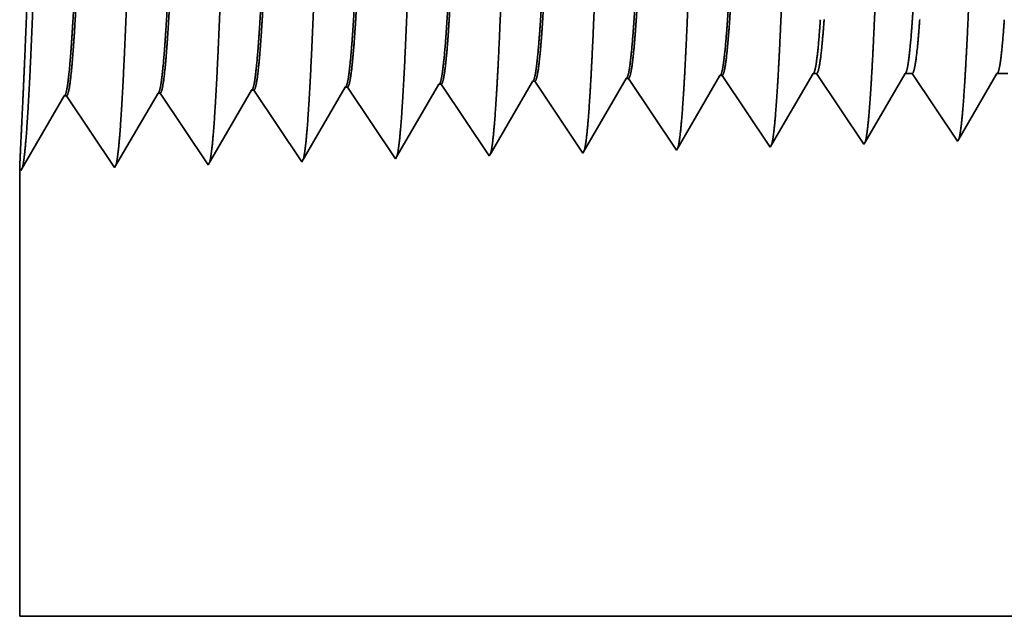
# Model space of a CAD drawing. Extents: x 0 to 10.8, y 0 to 8.2.
# Drawn here: x 1.4 to 1.6, y 1.2 to 1.3 of the extents above; entities that cross this region are included whole.
import ezdxf

# ---------------------------------------------------------------- set-up
doc = ezdxf.new("R2010")
doc.units = 0
doc.header["$MEASUREMENT"] = 0
doc.layers.get('0').update_dxf_attribs({"lineweight": 13})

# ---------------------------------------------------------------- blocks, each defined once
blk = doc.blocks.new('BLOCK28')
at = {"color": 7, "lineweight": 5, "ltscale": 0.000225}
for p, q in [((-6.899486, 0.406303), (-6.894965, 0.414065)), ((-7.113351, 0.400331), (-7.108822, 0.408105)), ((-6.904007, 0.398542), (-6.899486, 0.406303)), ((-7.117879, 0.392556), (-7.113351, 0.400331)), ((-6.908527, 0.39078), (-6.904007, 0.398542)), ((-7.122407, 0.384781), (-7.117879, 0.392556)), ((-6.913048, 0.383018), (-6.908527, 0.39078)), ((-7.126935, 0.377007), (-7.122407, 0.384781)), ((-6.917569, 0.375256), (-6.913048, 0.383018)), ((-7.131464, 0.369232), (-7.126935, 0.377007)), ((-7.135991, 0.361458), (-7.131464, 0.369232)), ((-6.92209, 0.367495), (-6.917569, 0.375256)), ((-7.14052, 0.353683), (-7.135991, 0.361458)), ((-6.926611, 0.359733), (-6.92209, 0.367495))]:
    blk.add_line(p, q, dxfattribs=at)
at = {"color": 7, "lineweight": 5, "ltscale": 6.5e-05}
blk.add_line((-6.894965, 0.414065), (-6.892354, 0.414065), dxfattribs=at)
at = {"color": 7, "lineweight": 5, "ltscale": 0.00027}
for p, q in [((-6.892354, 0.414065), (-6.886337, 0.405076)), ((-6.886337, 0.405076), (-6.88032, 0.396087)), ((-6.88032, 0.396087), (-6.874303, 0.387098)), ((-6.874303, 0.387098), (-6.868285, 0.378109)), ((-6.868285, 0.378109), (-6.862268, 0.36912)), ((-6.862268, 0.36912), (-6.85625, 0.360131))]:
    blk.add_line(p, q, dxfattribs=at)
at = {"color": 7, "lineweight": 5, "ltscale": 0.000216}
for p, q in [((-6.829183, 0.406601), (-6.824836, 0.414065)), ((-6.833531, 0.399137), (-6.829183, 0.406601)), ((-6.837878, 0.391674), (-6.833531, 0.399137)), ((-6.842225, 0.38421), (-6.837878, 0.391674)), ((-6.846573, 0.376746), (-6.842225, 0.38421)), ((-6.85092, 0.369282), (-6.846573, 0.376746)), ((-6.855268, 0.361818), (-6.85092, 0.369282))]:
    blk.add_line(p, q, dxfattribs=at)
at = {"color": 7, "lineweight": 5, "ltscale": 0.000135}
blk.add_line((-6.824836, 0.414065), (-6.819432, 0.414065), dxfattribs=at)
at = {"color": 7, "lineweight": 5, "ltscale": 0.000259}
for p, q in [((-6.819432, 0.414065), (-6.813663, 0.405448)), ((-6.813663, 0.405448), (-6.807895, 0.396831)), ((-6.807895, 0.396831), (-6.802127, 0.388214)), ((-6.802127, 0.388214), (-6.796358, 0.379597)), ((-6.796358, 0.379597), (-6.79059, 0.37098)), ((-6.79059, 0.37098), (-6.784822, 0.362363))]:
    blk.add_line(p, q, dxfattribs=at)
at = {"color": 7, "lineweight": 5, "ltscale": 0.000207}
for p, q in [((-6.75888, 0.406902), (-6.754708, 0.414065)), ((-6.763052, 0.399739), (-6.75888, 0.406902)), ((-6.767224, 0.392577), (-6.763052, 0.399739)), ((-6.771396, 0.385414), (-6.767224, 0.392577)), ((-6.775568, 0.378251), (-6.771396, 0.385414)), ((-6.77974, 0.371088), (-6.775568, 0.378251)), ((-6.783912, 0.363925), (-6.77974, 0.371088))]:
    blk.add_line(p, q, dxfattribs=at)
at = {"color": 7, "lineweight": 5, "ltscale": 0.000205}
blk.add_line((-6.754708, 0.414065), (-6.746509, 0.414065), dxfattribs=at)
at = {"color": 7, "lineweight": 5, "ltscale": 0.000224}
for p, q in [((-7.184752, 0.398146), (-7.180251, 0.405873)), ((-7.189253, 0.390418), (-7.184752, 0.398146)), ((-7.193754, 0.382691), (-7.189253, 0.390418)), ((-7.198254, 0.374963), (-7.193754, 0.382691)), ((-7.202755, 0.367236), (-7.198254, 0.374963)), ((-7.207255, 0.359508), (-7.202755, 0.367236)), ((-7.211756, 0.351781), (-7.207255, 0.359508))]:
    blk.add_line(p, q, dxfattribs=at)
at = {"color": 7, "lineweight": 5, "ltscale": 4.1e-05}
for p, q in [((-7.180251, 0.405873), (-7.178595, 0.405925)), ((-7.108822, 0.408105), (-7.107167, 0.408157)), ((-7.037394, 0.410337), (-7.035739, 0.410389)), ((-6.965965, 0.412569), (-6.96431, 0.412621)), ((-7.32311, 0.401409), (-7.321452, 0.40146)), ((-7.251681, 0.403641), (-7.250024, 0.403692))]:
    blk.add_line(p, q, dxfattribs=at)
at = {"color": 7, "lineweight": 5, "ltscale": 0.000235}
for p, q in [((-7.178595, 0.405925), (-7.173363, 0.398108)), ((-7.107167, 0.408157), (-7.101934, 0.40034)), ((-7.035739, 0.410389), (-7.030506, 0.402572)), ((-6.96431, 0.412621), (-6.959078, 0.404804)), ((-7.321452, 0.40146), (-7.316219, 0.393643)), ((-7.250024, 0.403692), (-7.244791, 0.395875)), ((-7.173363, 0.398108), (-7.16813, 0.39029)), ((-7.101934, 0.40034), (-7.096701, 0.392522)), ((-7.030506, 0.402572), (-7.025273, 0.394754)), ((-6.959078, 0.404804), (-6.953845, 0.396986)), ((-7.316219, 0.393643), (-7.310986, 0.385826)), ((-7.244791, 0.395875), (-7.239558, 0.388058)), ((-7.096701, 0.392522), (-7.091468, 0.384705)), ((-7.025273, 0.394754), (-7.02004, 0.386937)), ((-6.953845, 0.396986), (-6.948611, 0.389169)), ((-7.310986, 0.385826), (-7.305754, 0.378008)), ((-7.239558, 0.388058), (-7.234325, 0.38024)), ((-7.16813, 0.39029), (-7.162897, 0.382472)), ((-7.091468, 0.384705), (-7.086235, 0.376887)), ((-7.02004, 0.386937), (-7.014807, 0.379119)), ((-6.948611, 0.389169), (-6.943378, 0.381351)), ((-7.305754, 0.378008), (-7.300521, 0.370191)), ((-7.234325, 0.38024), (-7.229092, 0.372423)), ((-7.162897, 0.382472), (-7.157664, 0.374655)), ((-7.086235, 0.376887), (-7.081002, 0.369069)), ((-7.014807, 0.379119), (-7.009574, 0.371301)), ((-6.943378, 0.381351), (-6.938145, 0.373534)), ((-7.300521, 0.370191), (-7.295288, 0.362373)), ((-7.229092, 0.372423), (-7.223859, 0.364605)), ((-7.157664, 0.374655), (-7.152431, 0.366837)), ((-7.081002, 0.369069), (-7.075769, 0.361252)), ((-7.009574, 0.371301), (-7.00434, 0.363484)), ((-6.938145, 0.373534), (-6.932912, 0.365716)), ((-7.295288, 0.362373), (-7.290055, 0.354555)), ((-7.223859, 0.364605), (-7.218626, 0.356788)), ((-7.152431, 0.366837), (-7.147198, 0.35902)), ((-7.075769, 0.361252), (-7.070536, 0.353434)), ((-7.00434, 0.363484), (-6.999107, 0.355666)), ((-6.932912, 0.365716), (-6.927679, 0.357898)), ((-7.290055, 0.354555), (-7.284822, 0.346738)), ((-7.218626, 0.356788), (-7.213393, 0.34897)), ((-7.147198, 0.35902), (-7.141965, 0.351202))]:
    blk.add_line(p, q, dxfattribs=at)
at = {"color": 7, "lineweight": 5, "ltscale": 0.000226}
for p, q in [((-7.041944, 0.402525), (-7.037394, 0.410337)), ((-7.046494, 0.394714), (-7.041944, 0.402525)), ((-7.051043, 0.386902), (-7.046494, 0.394714)), ((-7.055593, 0.37909), (-7.051043, 0.386902)), ((-7.060143, 0.371278), (-7.055593, 0.37909)), ((-7.064693, 0.363466), (-7.060143, 0.371278)), ((-7.069243, 0.355655), (-7.064693, 0.363466))]:
    blk.add_line(p, q, dxfattribs=at)
at = {"color": 7, "lineweight": 5, "ltscale": 0.000227}
for p, q in [((-6.970533, 0.404727), (-6.965965, 0.412569)), ((-6.9751, 0.396885), (-6.970533, 0.404727)), ((-6.979667, 0.389043), (-6.9751, 0.396885)), ((-6.984235, 0.381201), (-6.979667, 0.389043)), ((-6.988802, 0.373359), (-6.984235, 0.381201)), ((-6.99337, 0.365517), (-6.988802, 0.373359)), ((-6.997937, 0.357675), (-6.99337, 0.365517))]:
    blk.add_line(p, q, dxfattribs=at)
at = {"color": 7, "lineweight": 5, "ltscale": 0.001646}
for p, q in [((-7.427679, 0.342274), (-7.394538, 0.399176)), ((-7.392879, 0.399228), (-7.35625, 0.344506)), ((-7.35625, 0.344506), (-7.32311, 0.401409)), ((-7.284822, 0.346738), (-7.251681, 0.403641)), ((-7.499107, 0.340041), (-7.465967, 0.396944)), ((-7.464308, 0.396996), (-7.427679, 0.342274))]:
    blk.add_line(p, q, dxfattribs=at)
at = {"color": 7, "lineweight": 5, "ltscale": 4.2e-05}
for p, q in [((-7.394538, 0.399176), (-7.392879, 0.399228)), ((-7.465967, 0.396944), (-7.464308, 0.396996))]:
    blk.add_line(p, q, dxfattribs=at)
at = {"color": 7, "lineweight": 5, "ltscale": 4.9e-05}
blk.add_line((-6.85625, 0.360131), (-6.855268, 0.361818), dxfattribs=at)
at = {"color": 7, "lineweight": 5, "ltscale": 4.5e-05}
blk.add_line((-6.784822, 0.362363), (-6.783912, 0.363925), dxfattribs=at)
at = {"color": 7, "lineweight": 5, "ltscale": 7.2e-05}
blk.add_line((-7.141965, 0.351202), (-7.14052, 0.353683), dxfattribs=at)
at = {"color": 7, "lineweight": 5, "ltscale": 6.4e-05}
blk.add_line((-7.070536, 0.353434), (-7.069243, 0.355655), dxfattribs=at)
at = {"color": 7, "lineweight": 5, "ltscale": 5.8e-05}
blk.add_line((-6.999107, 0.355666), (-6.997937, 0.357675), dxfattribs=at)
at = {"color": 7, "lineweight": 5, "ltscale": 5.3e-05}
blk.add_line((-6.927679, 0.357898), (-6.926611, 0.359733), dxfattribs=at)
at = {"color": 7, "lineweight": 5, "ltscale": 8.1e-05}
blk.add_line((-7.213393, 0.34897), (-7.211756, 0.351781), dxfattribs=at)
at = {"color": 7, "lineweight": 5, "ltscale": 0.008534}
blk.add_line((-7.5, 0), (-7.5, 0.341375), dxfattribs=at)
at = {"color": 7, "lineweight": 5, "ltscale": 4e-05}
blk.add_line((-7.5, 0.341375), (-7.499107, 0.340041), dxfattribs=at)
at = {"color": 7, "lineweight": 5, "ltscale": 0.03937}
blk.add_line((-4.3905, 0), (-7.5, 0), dxfattribs=at)

msp = doc.modelspace()

# ---------------------------------------------------------------- linework, layer by layer
at = {"color": 7, "lineweight": 35, "ltscale": 0.000413}
msp.add_line((1.519, 1.26246), (1.52732, 1.27675), dxfattribs=at)
at = {"color": 7, "lineweight": 35, "ltscale": 1.1e-05}
for p, q in [((1.52775, 1.27676), (1.52732, 1.27675)), ((1.45338, 1.27443), (1.45295, 1.27442)), ((1.47198, 1.27502), (1.47154, 1.275)), ((1.49057, 1.2756), (1.49014, 1.27558)), ((1.50916, 1.27618), (1.50873, 1.27616)), ((1.39761, 1.27269), (1.39717, 1.27268)), ((1.4162, 1.27327), (1.41577, 1.27326)), ((1.43479, 1.27385), (1.43436, 1.27384))]:
    msp.add_line(p, q, dxfattribs=at)
at = {"color": 7, "lineweight": 35, "ltscale": 0.000429}
for p, q in [((1.52775, 1.27676), (1.53729, 1.26252)), ((1.44433, 1.25961), (1.45295, 1.27442)), ((1.45338, 1.27443), (1.46292, 1.26019)), ((1.47197, 1.27502), (1.48151, 1.26077)), ((1.49057, 1.2756), (1.5001, 1.26135)), ((1.50916, 1.27618), (1.51869, 1.26193)), ((1.38855, 1.25787), (1.39717, 1.27268)), ((1.39761, 1.27269), (1.40714, 1.25845)), ((1.40714, 1.25845), (1.41577, 1.27326)), ((1.4162, 1.27327), (1.42573, 1.25903)), ((1.42573, 1.25903), (1.43436, 1.27384)), ((1.43479, 1.27385), (1.44433, 1.25961))]:
    msp.add_line(p, q, dxfattribs=at)
at = {"color": 7, "lineweight": 35, "ltscale": 0.000409}
msp.add_line((1.53756, 1.26299), (1.5458, 1.27713), dxfattribs=at)
at = {"color": 7, "lineweight": 35, "ltscale": 1.7e-05}
for p, q in [((1.5458, 1.27713), (1.54648, 1.27713)), ((1.5001, 1.26135), (1.50044, 1.26193))]:
    msp.add_line(p, q, dxfattribs=at)
at = {"color": 7, "lineweight": 35, "ltscale": 0.000422}
msp.add_line((1.54648, 1.27713), (1.55588, 1.2631), dxfattribs=at)
at = {"color": 7, "lineweight": 35, "ltscale": 0.000393}
msp.add_line((1.55613, 1.26354), (1.56405, 1.27713), dxfattribs=at)
at = {"color": 7, "lineweight": 35, "ltscale": 3.5e-05}
msp.add_line((1.56405, 1.27713), (1.56546, 1.27713), dxfattribs=at)
at = {"color": 7, "lineweight": 35, "ltscale": 0.000405}
msp.add_line((1.56546, 1.27713), (1.57447, 1.26368), dxfattribs=at)
at = {"color": 7, "lineweight": 35, "ltscale": 0.000378}
msp.add_line((1.57471, 1.26408), (1.58231, 1.27713), dxfattribs=at)
at = {"color": 7, "lineweight": 35, "ltscale": 5.3e-05}
msp.add_line((1.58231, 1.27713), (1.58444, 1.27713), dxfattribs=at)
at = {"color": 7, "lineweight": 35, "ltscale": 0.000407}
msp.add_line((1.46334, 1.26092), (1.47154, 1.275), dxfattribs=at)
at = {"color": 7, "lineweight": 35, "ltscale": 0.00041}
msp.add_line((1.48188, 1.26142), (1.49014, 1.27558), dxfattribs=at)
at = {"color": 7, "lineweight": 35, "ltscale": 0.000412}
msp.add_line((1.50044, 1.26193), (1.50873, 1.27616), dxfattribs=at)
at = {"color": 7, "lineweight": 35, "ltscale": 1.4e-05}
msp.add_line((1.53729, 1.26252), (1.53756, 1.26299), dxfattribs=at)
at = {"color": 7, "lineweight": 35, "ltscale": 1.3e-05}
msp.add_line((1.55588, 1.2631), (1.55613, 1.26354), dxfattribs=at)
at = {"color": 7, "lineweight": 35, "ltscale": 1.2e-05}
msp.add_line((1.57447, 1.26368), (1.57471, 1.26408), dxfattribs=at)
at = {"color": 7, "lineweight": 35, "ltscale": 2.1e-05}
msp.add_line((1.46292, 1.26019), (1.46334, 1.26092), dxfattribs=at)
at = {"color": 7, "lineweight": 35, "ltscale": 1.9e-05}
msp.add_line((1.48151, 1.26077), (1.48188, 1.26142), dxfattribs=at)
at = {"color": 7, "lineweight": 35, "ltscale": 1.5e-05}
msp.add_line((1.51869, 1.26193), (1.519, 1.26246), dxfattribs=at)
at = {"color": 7, "lineweight": 35, "ltscale": 0.002221}
msp.add_line((1.38832, 1.25821), (1.38832, 1.16936), dxfattribs=at)
at = {"color": 7, "lineweight": 35, "ltscale": 1e-05}
msp.add_line((1.38832, 1.25821), (1.38855, 1.25787), dxfattribs=at)
at = {"color": 7, "lineweight": 35, "ltscale": 0.03937}
msp.add_line((1.38832, 1.16936), (2.19769, 1.16936), dxfattribs=at)
for points in [[(1.50873, 1.27616, 0.242784), (1.50889, 1.27631)], [(1.52732, 1.27674, 0.242901), (1.52749, 1.27689)], [(1.5458, 1.27713, 0.25123), (1.54596, 1.27728)], [(1.56406, 1.27713, 0.251273), (1.56422, 1.27728)], [(1.58231, 1.27713, 0.251264), (1.58247, 1.27728)], [(1.45295, 1.27442, 0.243667), (1.45311, 1.27456)], [(1.47154, 1.275, 0.242785), (1.47171, 1.27515)], [(1.49014, 1.27558, 0.24283), (1.4903, 1.27573)], [(1.39718, 1.27268, 0.243295), (1.39733, 1.27282)], [(1.41577, 1.27326, 0.243427), (1.41593, 1.2734)], [(1.43436, 1.27384, 0.243523), (1.43452, 1.27398)]]:
    msp.add_lwpolyline(points, format="xyb", dxfattribs=at)
for points, knots in [([(1.39003, 1.27097), (1.39072, 1.28288), (1.39133, 1.29978), (1.39189, 1.31794), (1.39292, 1.35424), (1.39393, 1.39117), (1.39442, 1.40825), (1.3952, 1.43344), (1.39609, 1.45361), (1.39641, 1.45961), (1.39683, 1.46575), (1.39728, 1.46919), (1.39738, 1.46982), (1.39749, 1.47029), (1.39759, 1.4706)], [0, 0, 0, 0, 0, 0, 12.702955, 12.702955, 12.702955, 24.497612, 24.497612, 24.497612, 30.345549, 30.345549, 30.345549, 32.030202, 32.030202, 32.030202, 32.030202, 32.030202, 32.030202]), ([(1.40862, 1.27148), (1.40931, 1.28335), (1.40992, 1.30022), (1.41048, 1.31833), (1.41151, 1.35449), (1.41253, 1.39125), (1.41302, 1.40822), (1.4138, 1.43326), (1.41469, 1.45328), (1.41501, 1.45923), (1.41543, 1.46527), (1.41588, 1.46865), (1.41598, 1.46925), (1.41608, 1.46971), (1.41618, 1.47002)], [0, 0, 0, 0, 0, 0, 12.663462, 12.663462, 12.663462, 24.386569, 24.386569, 24.386569, 30.203845, 30.203845, 30.203845, 31.844188, 31.844188, 31.844188, 31.844188, 31.844188, 31.844188]), ([(1.42721, 1.27199), (1.4279, 1.28383), (1.42852, 1.30066), (1.42908, 1.31872), (1.43011, 1.35473), (1.43113, 1.39133), (1.43161, 1.4082), (1.4324, 1.43307), (1.43329, 1.45295), (1.43361, 1.45885), (1.43403, 1.4648), (1.43448, 1.46811), (1.43457, 1.46869), (1.43467, 1.46914), (1.43477, 1.46944)], [0, 0, 0, 0, 0, 0, 12.623898, 12.623898, 12.623898, 24.275413, 24.275413, 24.275413, 30.061999, 30.061999, 30.061999, 31.656282, 31.656282, 31.656282, 31.656282, 31.656282, 31.656282]), ([(1.4458, 1.2725), (1.4465, 1.28431), (1.44711, 1.30111), (1.44768, 1.31912), (1.44871, 1.35498), (1.44973, 1.39141), (1.45021, 1.40817), (1.451, 1.43289), (1.45189, 1.45261), (1.45221, 1.45847), (1.45263, 1.46432), (1.45307, 1.46756), (1.45317, 1.46813), (1.45326, 1.46856), (1.45336, 1.46886)], [0, 0, 0, 0, 0, 0, 12.584307, 12.584307, 12.584307, 24.164245, 24.164245, 24.164245, 29.920081, 29.920081, 29.920081, 31.47049, 31.47049, 31.47049, 31.47049, 31.47049, 31.47049]), ([(1.4644, 1.27301), (1.46509, 1.28478), (1.46571, 1.30155), (1.46627, 1.31951), (1.46731, 1.35522), (1.46832, 1.39149), (1.46881, 1.40814), (1.4696, 1.43271), (1.47049, 1.45227), (1.47081, 1.45808), (1.47123, 1.46384), (1.47167, 1.46702), (1.47176, 1.46757), (1.47186, 1.46798), (1.47195, 1.46827)], [0, 0, 0, 0, 0, 0, 12.544616, 12.544616, 12.544616, 24.052891, 24.052891, 24.052891, 29.777971, 29.777971, 29.777971, 31.284571, 31.284571, 31.284571, 31.284571, 31.284571, 31.284571]), ([(1.48299, 1.27352), (1.4835, 1.28204), (1.48396, 1.2932), (1.48439, 1.30554), (1.48538, 1.33655), (1.4863, 1.36968), (1.48683, 1.38856), (1.48768, 1.41742), (1.48863, 1.44215), (1.48898, 1.45004), (1.4895, 1.45933), (1.49005, 1.46501), (1.49021, 1.46629), (1.49038, 1.46718), (1.49054, 1.46769)], [0, 0, 0, 0, 0, 0, 9.081351, 9.081351, 9.081351, 21.825482, 21.825482, 21.825482, 28.485025, 28.485025, 28.485025, 31.112893, 31.112893, 31.112893, 31.112893, 31.112893, 31.112893]), ([(1.50158, 1.27403), (1.50209, 1.28254), (1.50256, 1.29368), (1.50299, 1.306), (1.50398, 1.3369), (1.5049, 1.36989), (1.50543, 1.38865), (1.50628, 1.41733), (1.50723, 1.44189), (1.50758, 1.44972), (1.5081, 1.45889), (1.50865, 1.46448), (1.50881, 1.46573), (1.50897, 1.46661), (1.50913, 1.46711)], [0, 0, 0, 0, 0, 0, 9.060384, 9.060384, 9.060384, 21.729, 21.729, 21.729, 28.349363, 28.349363, 28.349363, 30.92744, 30.92744, 30.92744, 30.92744, 30.92744, 30.92744]), ([(1.52017, 1.27454), (1.52068, 1.28303), (1.52115, 1.29416), (1.52159, 1.30647), (1.52258, 1.33725), (1.5235, 1.3701), (1.52403, 1.38874), (1.52487, 1.41725), (1.52583, 1.44164), (1.52618, 1.4494), (1.52669, 1.45846), (1.52725, 1.46396), (1.52741, 1.46517), (1.52756, 1.46603), (1.52772, 1.46652)], [0, 0, 0, 0, 0, 0, 9.039351, 9.039351, 9.039351, 21.632378, 21.632378, 21.632378, 28.213527, 28.213527, 28.213527, 30.741955, 30.741955, 30.741955, 30.741955, 30.741955, 30.741955]), ([(1.53877, 1.27505), (1.53928, 1.28352), (1.53975, 1.29464), (1.54018, 1.30693), (1.54117, 1.3376), (1.5421, 1.37031), (1.54263, 1.38883), (1.54347, 1.41717), (1.54443, 1.44138), (1.54478, 1.44909), (1.54529, 1.45802), (1.54585, 1.46343), (1.546, 1.46462), (1.54616, 1.46546), (1.54632, 1.46594)], [0, 0, 0, 0, 0, 0, 9.018296, 9.018296, 9.018296, 21.535686, 21.535686, 21.535686, 28.077584, 28.077584, 28.077584, 30.556456, 30.556456, 30.556456, 30.556456, 30.556456, 30.556456]), ([(1.55736, 1.27556), (1.55787, 1.28402), (1.55834, 1.29512), (1.55878, 1.30739), (1.55977, 1.33794), (1.5607, 1.37052), (1.56123, 1.38892), (1.56207, 1.41708), (1.56303, 1.44112), (1.56338, 1.44877), (1.56389, 1.45758), (1.56444, 1.46291), (1.5646, 1.46406), (1.56475, 1.46488), (1.56491, 1.46536)], [0, 0, 0, 0, 0, 0, 8.997151, 8.997151, 8.997151, 21.438837, 21.438837, 21.438837, 27.941457, 27.941457, 27.941457, 30.370926, 30.370926, 30.370926, 30.370926, 30.370926, 30.370926]), ([(1.57595, 1.27607), (1.57647, 1.28451), (1.57694, 1.2956), (1.57738, 1.30785), (1.57837, 1.33829), (1.5793, 1.37073), (1.57983, 1.38901), (1.58067, 1.417), (1.58163, 1.44086), (1.58198, 1.44845), (1.58249, 1.45715), (1.58304, 1.46238), (1.58319, 1.4635), (1.58334, 1.46431), (1.5835, 1.46478)], [0, 0, 0, 0, 0, 0, 8.975993, 8.975993, 8.975993, 21.341923, 21.341923, 21.341923, 27.80522, 27.80522, 27.80522, 30.185397, 30.185397, 30.185397, 30.185397, 30.185397, 30.185397]), ([(1.38897, 1.27236), (1.38934, 1.28042), (1.38979, 1.29088), (1.39023, 1.30306), (1.391, 1.33208), (1.39119, 1.3638), (1.39106, 1.38134), (1.39048, 1.40972), (1.3896, 1.43289), (1.38922, 1.44124), (1.38875, 1.45025), (1.38847, 1.45499), (1.38841, 1.45596), (1.38836, 1.45656), (1.38834, 1.45679)], [0, 0, 0, 0, 0, 0, 11.781032, 11.781032, 11.781032, 26.049039, 26.049039, 26.049039, 36.10091, 36.10091, 36.10091, 39.998766, 39.998766, 39.998766, 39.998766, 39.998766, 39.998766]), ([(1.40647, 1.45618), (1.4062, 1.45619), (1.40594, 1.45526), (1.40567, 1.4534), (1.40493, 1.44571), (1.40423, 1.43233), (1.40378, 1.42181), (1.40278, 1.39487), (1.40182, 1.36449), (1.40125, 1.34641), (1.40042, 1.32123), (1.39954, 1.30017), (1.39925, 1.29393), (1.39896, 1.28847), (1.39865, 1.28397)], [0, 0, 0, 0, 0, 0, 6.134017, 6.134017, 6.134017, 17.347202, 17.347202, 17.347202, 32.690868, 32.690868, 32.690868, 39.978421, 39.978421, 39.978421, 39.978421, 39.978421, 39.978421]), ([(1.40676, 1.45606), (1.40649, 1.45567), (1.40623, 1.45437), (1.40597, 1.45218), (1.40537, 1.44522), (1.4048, 1.43465), (1.40447, 1.42757), (1.40344, 1.40224), (1.40247, 1.37163), (1.40178, 1.34941), (1.40086, 1.32099), (1.39988, 1.29822), (1.39962, 1.2928), (1.39936, 1.28801), (1.39909, 1.28398)], [0, 0, 0, 0, 0, 0, 6.019117, 6.019117, 6.019117, 14.092764, 14.092764, 14.092764, 32.715761, 32.715761, 32.715761, 39.209807, 39.209807, 39.209807, 39.209807, 39.209807, 39.209807]), ([(1.42506, 1.4556), (1.42479, 1.45561), (1.42453, 1.45468), (1.42426, 1.45282), (1.42351, 1.44513), (1.42281, 1.43174), (1.42236, 1.42121), (1.42136, 1.39433), (1.42039, 1.36404), (1.41983, 1.34599), (1.419, 1.32109), (1.41812, 1.30032), (1.41784, 1.29423), (1.41754, 1.28889), (1.41725, 1.28448)], [0, 0, 0, 0, 0, 0, 6.135597, 6.135597, 6.135597, 17.359502, 17.359502, 17.359502, 32.660127, 32.660127, 32.660127, 39.821746, 39.821746, 39.821746, 39.821746, 39.821746, 39.821746]), ([(1.42535, 1.45548), (1.42508, 1.45509), (1.42482, 1.45379), (1.42456, 1.4516), (1.42396, 1.44463), (1.42338, 1.43406), (1.42306, 1.42697), (1.42245, 1.4121), (1.42186, 1.39542), (1.42158, 1.38705), (1.42099, 1.36921), (1.42041, 1.35119), (1.4201, 1.34172), (1.41946, 1.32268), (1.41879, 1.30549), (1.41843, 1.29724), (1.41806, 1.29012), (1.41768, 1.28449)], [0, 0, 0, 0, 0, 0, 6.02086, 6.02086, 6.02086, 14.101588, 14.101588, 14.101588, 21.702901, 21.702901, 21.702901, 30.037302, 30.037302, 30.037302, 39.136508, 39.136508, 39.136508, 39.136508, 39.136508, 39.136508]), ([(1.44365, 1.45502), (1.44339, 1.45503), (1.44312, 1.4541), (1.44285, 1.45224), (1.4421, 1.44454), (1.4414, 1.43115), (1.44095, 1.42061), (1.4402, 1.4008), (1.43948, 1.37916), (1.43917, 1.36971), (1.43844, 1.34692), (1.43769, 1.32484), (1.43724, 1.31255), (1.43669, 1.29945), (1.43611, 1.28926), (1.43602, 1.28775), (1.43593, 1.28633), (1.43584, 1.28499)], [0, 0, 0, 0, 0, 0, 6.137301, 6.137301, 6.137301, 17.372284, 17.372284, 17.372284, 25.695948, 25.695948, 25.695948, 37.584804, 37.584804, 37.584804, 39.763426, 39.763426, 39.763426, 39.763426, 39.763426, 39.763426]), ([(1.44394, 1.4549), (1.44367, 1.4545), (1.44341, 1.45321), (1.44315, 1.45101), (1.44254, 1.44404), (1.44197, 1.43346), (1.44164, 1.42638), (1.44103, 1.41151), (1.44044, 1.39485), (1.44016, 1.3865), (1.43947, 1.36573), (1.43879, 1.34473), (1.43838, 1.33238), (1.43773, 1.31415), (1.43705, 1.29867), (1.43679, 1.29347), (1.43653, 1.28888), (1.43627, 1.28501)], [0, 0, 0, 0, 0, 0, 6.022757, 6.022757, 6.022757, 14.110848, 14.110848, 14.110848, 21.705293, 21.705293, 21.705293, 32.696118, 32.696118, 32.696118, 38.987541, 38.987541, 38.987541, 38.987541, 38.987541, 38.987541]), ([(1.46225, 1.45444), (1.46198, 1.45445), (1.46171, 1.45352), (1.46144, 1.45166), (1.46069, 1.44396), (1.45998, 1.43056), (1.45953, 1.42001), (1.45878, 1.40021), (1.45806, 1.37859), (1.45775, 1.36915), (1.45701, 1.34649), (1.45626, 1.32458), (1.45581, 1.31242), (1.45526, 1.29956), (1.45469, 1.28957), (1.45461, 1.28813), (1.45452, 1.28678), (1.45443, 1.2855)], [0, 0, 0, 0, 0, 0, 6.139153, 6.139153, 6.139153, 17.385592, 17.385592, 17.385592, 25.704264, 25.704264, 25.704264, 37.526355, 37.526355, 37.526355, 39.613946, 39.613946, 39.613946, 39.613946, 39.613946, 39.613946]), ([(1.46253, 1.45432), (1.46226, 1.45392), (1.462, 1.45262), (1.46174, 1.45042), (1.46113, 1.44345), (1.46055, 1.43287), (1.46022, 1.42578), (1.45961, 1.41092), (1.45902, 1.39427), (1.45874, 1.38595), (1.45805, 1.36527), (1.45737, 1.34439), (1.45696, 1.33216), (1.45631, 1.31416), (1.45563, 1.29889), (1.45538, 1.29381), (1.45512, 1.28932), (1.45486, 1.28552)], [0, 0, 0, 0, 0, 0, 6.024767, 6.024767, 6.024767, 14.120498, 14.120498, 14.120498, 21.708387, 21.708387, 21.708387, 32.65625, 32.65625, 32.65625, 38.846701, 38.846701, 38.846701, 38.846701, 38.846701, 38.846701]), ([(1.48084, 1.45386), (1.48057, 1.45387), (1.4803, 1.45294), (1.48003, 1.45108), (1.47955, 1.44614), (1.47908, 1.43886), (1.47888, 1.43529), (1.47843, 1.42634), (1.47799, 1.41575), (1.47775, 1.40973), (1.47736, 1.39912), (1.47698, 1.38827), (1.47685, 1.38446), (1.47654, 1.37519), (1.47623, 1.36578), (1.47608, 1.36112), (1.47576, 1.35167), (1.47545, 1.34238), (1.47532, 1.33848), (1.47487, 1.32576), (1.47441, 1.31344), (1.47409, 1.3058), (1.47369, 1.29714), (1.47329, 1.29012), (1.4732, 1.28867), (1.47311, 1.2873), (1.47302, 1.28601)], [0, 0, 0, 0, 0, 0, 6.141126, 6.141126, 6.141126, 11.156527, 11.156527, 11.156527, 16.946845, 16.946845, 16.946845, 21.182608, 21.182608, 21.182608, 25.333124, 25.333124, 25.333124, 29.616986, 29.616986, 29.616986, 37.160389, 37.160389, 37.160389, 39.272167, 39.272167, 39.272167, 39.272167, 39.272167, 39.272167]), ([(1.48112, 1.45374), (1.48085, 1.45334), (1.48059, 1.45204), (1.48032, 1.44984), (1.47972, 1.44286), (1.47913, 1.43227), (1.47881, 1.42518), (1.47819, 1.41033), (1.4776, 1.3937), (1.47731, 1.38539), (1.47663, 1.36482), (1.47595, 1.34406), (1.47553, 1.33192), (1.47489, 1.31416), (1.47421, 1.29912), (1.47396, 1.29415), (1.47371, 1.28975), (1.47345, 1.28603)], [0, 0, 0, 0, 0, 0, 6.026931, 6.026931, 6.026931, 14.130597, 14.130597, 14.130597, 21.711967, 21.711967, 21.711967, 32.612183, 32.612183, 32.612183, 38.700039, 38.700039, 38.700039, 38.700039, 38.700039, 38.700039]), ([(1.49943, 1.45328), (1.49916, 1.45328), (1.49889, 1.45236), (1.49862, 1.4505), (1.49813, 1.44556), (1.49767, 1.43828), (1.49747, 1.43471), (1.49701, 1.42576), (1.49657, 1.41515), (1.49633, 1.40912), (1.49594, 1.39853), (1.49556, 1.3877), (1.49543, 1.38392), (1.49512, 1.3747), (1.49481, 1.36535), (1.49466, 1.36071), (1.49434, 1.35133), (1.49403, 1.34212), (1.4939, 1.33823), (1.49345, 1.32563), (1.49298, 1.31341), (1.49267, 1.30586), (1.49227, 1.29736), (1.49187, 1.29048), (1.49179, 1.28908), (1.4917, 1.28776), (1.49162, 1.28652)], [0, 0, 0, 0, 0, 0, 6.143247, 6.143247, 6.143247, 11.160636, 11.160636, 11.160636, 16.964369, 16.964369, 16.964369, 21.189906, 21.189906, 21.189906, 25.324506, 25.324506, 25.324506, 29.584625, 29.584625, 29.584625, 37.085475, 37.085475, 37.085475, 39.129385, 39.129385, 39.129385, 39.129385, 39.129385, 39.129385]), ([(1.49971, 1.45315), (1.49945, 1.45276), (1.49918, 1.45145), (1.49891, 1.44925), (1.49843, 1.44378), (1.49797, 1.43608), (1.49777, 1.43226), (1.4973, 1.42252), (1.49684, 1.4112), (1.4966, 1.40471), (1.49621, 1.3939), (1.49583, 1.38286), (1.49568, 1.37849), (1.49538, 1.36951), (1.49508, 1.36046), (1.49493, 1.35591), (1.49463, 1.34698), (1.49433, 1.33824), (1.49417, 1.33369), (1.49374, 1.32175), (1.49329, 1.31026), (1.49298, 1.3032), (1.49261, 1.29567), (1.49224, 1.28954), (1.49218, 1.28849), (1.49211, 1.28749), (1.49205, 1.28654)], [0, 0, 0, 0, 0, 0, 6.029201, 6.029201, 6.029201, 11.087804, 11.087804, 11.087804, 17.212015, 17.212015, 17.212015, 21.222144, 21.222144, 21.222144, 25.27463, 25.27463, 25.27463, 29.248076, 29.248076, 29.248076, 36.470367, 36.470367, 36.470367, 38.037221, 38.037221, 38.037221, 38.037221, 38.037221, 38.037221]), ([(1.51802, 1.4527), (1.51775, 1.4527), (1.51748, 1.45178), (1.51721, 1.44991), (1.51672, 1.44497), (1.51625, 1.43769), (1.51605, 1.43413), (1.5156, 1.42517), (1.51515, 1.41455), (1.51491, 1.40851), (1.51452, 1.39794), (1.51414, 1.38713), (1.51401, 1.38339), (1.5137, 1.37421), (1.51339, 1.36491), (1.51323, 1.36031), (1.51292, 1.35101), (1.51261, 1.34187), (1.51247, 1.33797), (1.51203, 1.32548), (1.51156, 1.31339), (1.51125, 1.30593), (1.51085, 1.29759), (1.51046, 1.29084), (1.51037, 1.2895), (1.51029, 1.28823), (1.51021, 1.28703)], [0, 0, 0, 0, 0, 0, 6.145487, 6.145487, 6.145487, 11.164865, 11.164865, 11.164865, 16.981796, 16.981796, 16.981796, 21.194234, 21.194234, 21.194234, 25.312838, 25.312838, 25.312838, 29.546042, 29.546042, 29.546042, 37.004706, 37.004706, 37.004706, 38.980477, 38.980477, 38.980477, 38.980477, 38.980477, 38.980477]), ([(1.5183, 1.45257), (1.51804, 1.45217), (1.51777, 1.45087), (1.5175, 1.44867), (1.51702, 1.44319), (1.51656, 1.4355), (1.51635, 1.43167), (1.51588, 1.42191), (1.51542, 1.41058), (1.51517, 1.40407), (1.51478, 1.39329), (1.5144, 1.38227), (1.51425, 1.37787), (1.51395, 1.36895), (1.51365, 1.35997), (1.5135, 1.35546), (1.5132, 1.34663), (1.5129, 1.33798), (1.51274, 1.33337), (1.51225, 1.31993), (1.51174, 1.30709), (1.51137, 1.29902), (1.51101, 1.29234), (1.51064, 1.28705)], [0, 0, 0, 0, 0, 0, 6.03163, 6.03163, 6.03163, 11.090397, 11.090397, 11.090397, 17.237139, 17.237139, 17.237139, 21.219002, 21.219002, 21.219002, 25.254937, 25.254937, 25.254937, 29.18622, 29.18622, 29.18622, 37.891965, 37.891965, 37.891965, 37.891965, 37.891965, 37.891965]), ([(1.53662, 1.45212), (1.53634, 1.45212), (1.53607, 1.4512), (1.5358, 1.44933), (1.53531, 1.44439), (1.53484, 1.43711), (1.53464, 1.43356), (1.53418, 1.42458), (1.53373, 1.41395), (1.53349, 1.4079), (1.5331, 1.39735), (1.53272, 1.38657), (1.53259, 1.38284), (1.53228, 1.37372), (1.53197, 1.36448), (1.53181, 1.3599), (1.5315, 1.35068), (1.53119, 1.34162), (1.53105, 1.33771), (1.53061, 1.32534), (1.53014, 1.31336), (1.52983, 1.30599), (1.52943, 1.29781), (1.52904, 1.2912), (1.52896, 1.28991), (1.52888, 1.28869), (1.5288, 1.28754)], [0, 0, 0, 0, 0, 0, 6.147879, 6.147879, 6.147879, 11.169306, 11.169306, 11.169306, 17.000533, 17.000533, 17.000533, 21.196505, 21.196505, 21.196505, 25.299155, 25.299155, 25.299155, 29.50235, 29.50235, 29.50235, 36.919068, 36.919068, 36.919068, 38.825588, 38.825588, 38.825588, 38.825588, 38.825588, 38.825588]), ([(1.53689, 1.45199), (1.53663, 1.45159), (1.53636, 1.45028), (1.53609, 1.44808), (1.53561, 1.44261), (1.53514, 1.43491), (1.53494, 1.43108), (1.53446, 1.4213), (1.534, 1.40995), (1.53375, 1.40343), (1.53336, 1.39269), (1.53298, 1.38171), (1.53283, 1.37721), (1.53253, 1.36838), (1.53223, 1.35949), (1.53208, 1.35501), (1.53178, 1.34627), (1.53148, 1.33772), (1.53131, 1.33305), (1.53083, 1.31983), (1.53032, 1.30721), (1.52995, 1.29931), (1.5296, 1.29276), (1.52923, 1.28756)], [0, 0, 0, 0, 0, 0, 6.034183, 6.034183, 6.034183, 11.093, 11.093, 11.093, 17.26278, 17.26278, 17.26278, 21.200036, 21.200036, 21.200036, 25.219342, 25.219342, 25.219342, 29.109766, 29.109766, 29.109766, 37.693101, 37.693101, 37.693101, 37.693101, 37.693101, 37.693101]), ([(1.57007, 1.4065), (1.56989, 1.40165), (1.56971, 1.39666), (1.56952, 1.39141), (1.56926, 1.38382), (1.569, 1.37604), (1.56891, 1.37338), (1.56878, 1.36932), (1.56864, 1.36523), (1.56859, 1.36384), (1.56814, 1.35026), (1.56769, 1.33675), (1.56728, 1.3251), (1.56669, 1.30972), (1.56606, 1.297), (1.56588, 1.29361), (1.56569, 1.29054), (1.56551, 1.28783)], [0, 0, 0, 0, 0, 0, 4.612673, 4.612673, 4.612673, 6.977733, 6.977733, 6.977733, 8.178472, 8.178472, 8.178472, 18.771881, 18.771881, 18.771881, 23.039179, 23.039179, 23.039179, 23.039179, 23.039179, 23.039179]), ([(1.51898, 1.26243), (1.5192, 1.26319), (1.51942, 1.26466), (1.51964, 1.26679), (1.51987, 1.26978), (1.5201, 1.27333), (1.52012, 1.27373), (1.52015, 1.27413), (1.52017, 1.27454)], [0, 0, 0, 0, 0, 0, 3.5196, 3.5196, 3.5196, 3.956007, 3.956007, 3.956007, 3.956007, 3.956007, 3.956007]), ([(1.53756, 1.26298), (1.53779, 1.26371), (1.53801, 1.26516), (1.53823, 1.26729), (1.53846, 1.27028), (1.53869, 1.27383), (1.53872, 1.27423), (1.53874, 1.27464), (1.53877, 1.27505)], [0, 0, 0, 0, 0, 0, 3.526903, 3.526903, 3.526903, 3.96441, 3.96441, 3.96441, 3.96441, 3.96441, 3.96441]), ([(1.55608, 1.26334), (1.55629, 1.26384), (1.5565, 1.26497), (1.5567, 1.26671), (1.55696, 1.26957), (1.5572, 1.27311), (1.55726, 1.2739), (1.55731, 1.27472), (1.55736, 1.27556)], [0, 0, 0, 0, 0, 0, 3.285262, 3.285262, 3.285262, 4.18092, 4.18092, 4.18092, 4.18092, 4.18092, 4.18092]), ([(1.57477, 1.26419), (1.57499, 1.26495), (1.57521, 1.2664), (1.57542, 1.2685), (1.57565, 1.27142), (1.57588, 1.27489), (1.5759, 1.27527), (1.57593, 1.27567), (1.57595, 1.27607)], [0, 0, 0, 0, 0, 0, 3.433345, 3.433345, 3.433345, 3.859027, 3.859027, 3.859027, 3.859027, 3.859027, 3.859027]), ([(1.44461, 1.2601), (1.44483, 1.26086), (1.44505, 1.26236), (1.44527, 1.26454), (1.4455, 1.26761), (1.44573, 1.27126), (1.44575, 1.27166), (1.44578, 1.27208), (1.4458, 1.2725)], [0, 0, 0, 0, 0, 0, 3.622348, 3.622348, 3.622348, 4.071461, 4.071461, 4.071461, 4.071461, 4.071461, 4.071461]), ([(1.4632, 1.26068), (1.46342, 1.26144), (1.46364, 1.26293), (1.46386, 1.2651), (1.4641, 1.26816), (1.46432, 1.27177), (1.46435, 1.27218), (1.46437, 1.27259), (1.4644, 1.27301)], [0, 0, 0, 0, 0, 0, 3.59668, 3.59668, 3.59668, 4.042619, 4.042619, 4.042619, 4.042619, 4.042619, 4.042619]), ([(1.48179, 1.26126), (1.48202, 1.26202), (1.48224, 1.26351), (1.48245, 1.26567), (1.48269, 1.2687), (1.48291, 1.27229), (1.48294, 1.27269), (1.48296, 1.2731), (1.48299, 1.27352)], [0, 0, 0, 0, 0, 0, 3.570961, 3.570961, 3.570961, 4.01372, 4.01372, 4.01372, 4.01372, 4.01372, 4.01372]), ([(1.50039, 1.26185), (1.50061, 1.26261), (1.50083, 1.26408), (1.50105, 1.26623), (1.50128, 1.26924), (1.50151, 1.27281), (1.50153, 1.27321), (1.50156, 1.27362), (1.50158, 1.27403)], [0, 0, 0, 0, 0, 0, 3.545297, 3.545297, 3.545297, 3.984883, 3.984883, 3.984883, 3.984883, 3.984883, 3.984883]), ([(1.38883, 1.25835), (1.38905, 1.25911), (1.38927, 1.26063), (1.38949, 1.26285), (1.38972, 1.26599), (1.38995, 1.2697), (1.38998, 1.27012), (1.39, 1.27054), (1.39003, 1.27097)], [0, 0, 0, 0, 0, 0, 3.699503, 3.699503, 3.699503, 4.158156, 4.158156, 4.158156, 4.158156, 4.158156, 4.158156]), ([(1.40742, 1.25893), (1.40764, 1.25969), (1.40787, 1.26121), (1.40808, 1.26342), (1.40832, 1.26653), (1.40854, 1.27022), (1.40857, 1.27063), (1.40859, 1.27105), (1.40862, 1.27148)], [0, 0, 0, 0, 0, 0, 3.673767, 3.673767, 3.673767, 4.129237, 4.129237, 4.129237, 4.129237, 4.129237, 4.129237]), ([(1.42601, 1.25951), (1.42624, 1.26028), (1.42646, 1.26178), (1.42667, 1.26398), (1.42691, 1.26707), (1.42714, 1.27074), (1.42716, 1.27115), (1.42719, 1.27157), (1.42721, 1.27199)], [0, 0, 0, 0, 0, 0, 3.648071, 3.648071, 3.648071, 4.100365, 4.100365, 4.100365, 4.100365, 4.100365, 4.100365])]:
    msp.add_open_spline(points, degree=5, knots=knots, dxfattribs=at)
for points in [[(1.49161, 1.28651), (1.49136, 1.28282), (1.4911, 1.2798), (1.49084, 1.27755), (1.49057, 1.27619), (1.4903, 1.27573)], [(1.49205, 1.28653), (1.49176, 1.28238), (1.49147, 1.27907), (1.49117, 1.27677), (1.49087, 1.27561), (1.49057, 1.2756)], [(1.51021, 1.28702), (1.50995, 1.28336), (1.50969, 1.28036), (1.50943, 1.27812), (1.50916, 1.27677), (1.50889, 1.27631)], [(1.51064, 1.28704), (1.51035, 1.28292), (1.51006, 1.27963), (1.50976, 1.27734), (1.50946, 1.27619), (1.50916, 1.27618)], [(1.5288, 1.28753), (1.52854, 1.2839), (1.52829, 1.28092), (1.52802, 1.2787), (1.52776, 1.27735), (1.52749, 1.27689)], [(1.52923, 1.28755), (1.52894, 1.28345), (1.52865, 1.28019), (1.52835, 1.27792), (1.52805, 1.27677), (1.52775, 1.27676)], [(1.54725, 1.28783), (1.547, 1.28423), (1.54675, 1.28127), (1.54649, 1.27906), (1.54623, 1.27773), (1.54597, 1.27728)], [(1.54799, 1.28785), (1.5477, 1.28379), (1.5474, 1.28054), (1.5471, 1.27827), (1.54679, 1.27714), (1.54648, 1.27713)], [(1.56551, 1.28783), (1.56526, 1.28423), (1.565, 1.28127), (1.56474, 1.27906), (1.56448, 1.27773), (1.56422, 1.27728)], [(1.56697, 1.28785), (1.56668, 1.28379), (1.56638, 1.28054), (1.56608, 1.27827), (1.56577, 1.27714), (1.56546, 1.27713)], [(1.58376, 1.28783), (1.58351, 1.28423), (1.58326, 1.28127), (1.583, 1.27906), (1.58274, 1.27773), (1.58247, 1.27728)], [(1.41725, 1.28448), (1.41699, 1.28068), (1.41673, 1.27757), (1.41646, 1.27526), (1.4162, 1.27386), (1.41593, 1.2734)], [(1.41768, 1.28449), (1.41739, 1.28024), (1.4171, 1.27684), (1.4168, 1.27447), (1.4165, 1.27328), (1.4162, 1.27327)], [(1.43584, 1.28498), (1.43558, 1.28122), (1.43532, 1.27813), (1.43506, 1.27583), (1.43479, 1.27444), (1.43452, 1.27398)], [(1.43627, 1.285), (1.43598, 1.28077), (1.43569, 1.2774), (1.43539, 1.27505), (1.43509, 1.27386), (1.43479, 1.27385)], [(1.45443, 1.28549), (1.45417, 1.28175), (1.45391, 1.27868), (1.45365, 1.2764), (1.45338, 1.27502), (1.45311, 1.27456)], [(1.45486, 1.28551), (1.45457, 1.28131), (1.45428, 1.27795), (1.45398, 1.27562), (1.45368, 1.27445), (1.45338, 1.27443)], [(1.47302, 1.286), (1.47277, 1.28229), (1.47251, 1.27924), (1.47224, 1.27698), (1.47198, 1.2756), (1.47171, 1.27515)], [(1.47345, 1.28602), (1.47317, 1.28184), (1.47287, 1.27851), (1.47258, 1.2762), (1.47228, 1.27503), (1.47198, 1.27502)], [(1.39865, 1.28397), (1.3984, 1.28015), (1.39814, 1.27701), (1.39787, 1.27468), (1.3976, 1.27328), (1.39733, 1.27282)], [(1.39909, 1.28398), (1.3988, 1.2797), (1.39851, 1.27628), (1.39821, 1.2739), (1.39791, 1.2727), (1.39761, 1.27269)], [(1.38897, 1.27236), (1.38874, 1.26741), (1.38854, 1.26336), (1.38839, 1.2604), (1.38832, 1.25867), (1.38832, 1.25821)]]:
    msp.add_open_spline(points, degree=5, dxfattribs=at)

# ---------------------------------------------------------------- block references
at = {"lineweight": 0, "xscale": 0.260292, "yscale": 0.260292, "zscale": 0.260292}
msp.add_blockref('BLOCK28', (3.3405, 1.16936), dxfattribs=at)

doc.saveas('drawing.dxf')
